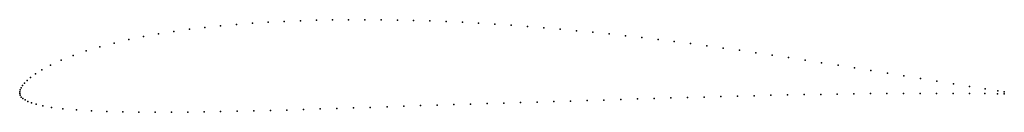
# Model space of a CAD drawing. Units: metres. Extents: x 0 to 1, y -0.02 to 0.07.
import ezdxf

# ---------------------------------------------------------------- set-up
doc = ezdxf.new("R2010")
doc.units = ezdxf.units.M

msp = doc.modelspace()

# ---------------------------------------------------------------- linework, layer by layer
for p in [(0.2363, 0.0712), (0.2525, 0.0722), (0.2687, 0.073), (0.2851, 0.0737), (0.3014, 0.0742), (0.3177, 0.0745), (0.3341, 0.0747), (0.3506, 0.0747), (0.3671, 0.0746), (0.3836, 0.0743), (0.4001, 0.074), (0.4166, 0.0735), (0.4331, 0.0728), (0.4496, 0.0721), (0.4661, 0.0712), (0.4826, 0.0702), (0.1411, 0.0604), (0.1567, 0.0628), (0.1723, 0.065), (0.1882, 0.0669), (0.2041, 0.0685), (0.2202, 0.07), (0.4992, 0.0691), (0.5157, 0.0679), (0.5323, 0.0665), (0.5488, 0.0651), (0.5654, 0.0636), (0.582, 0.062), (0.5986, 0.0603), (0.0959, 0.0511), (0.1107, 0.0546), (0.1258, 0.0576), (0.6152, 0.0585), (0.6317, 0.0566), (0.6483, 0.0547), (0.6648, 0.0526), (0.6814, 0.0505), (0.0676, 0.0432), (0.0815, 0.0473), (0.698, 0.0483), (0.7145, 0.046), (0.7311, 0.0437), (0.7477, 0.0413), (0.0422, 0.0338), (0.0544, 0.0386), (0.7643, 0.0388), (0.7809, 0.0363), (0.7976, 0.0337), (0.8144, 0.0311), (0.0226, 0.024), (0.0314, 0.0288), (0.8311, 0.0285), (0.8479, 0.0259), (0.8646, 0.0232), (0.8814, 0.0206), (0.0048, 0.0104), (0.0075, 0.0131), (0.011, 0.0162), (0.0159, 0.0198), (0.8981, 0.0179), (0.9149, 0.0152), (0.9316, 0.0126), (0, 0), (0, 0), (0.0001, 0.0018), (0.0005, 0.0037), (0.0015, 0.0058), (0.0029, 0.008), (0.8976, 0.0001), (0.9144, 0.0001), (0.9312, 0.0001), (0.9479, 0.0001), (0.9483, 0.0099), (0.9648, 0.0072), (0.9804, 0.0047), (0.9935, 0.0025), (1, 0.0015), (0.0004, -0.0018), (0.0015, -0.0036), (0.0032, -0.0051), (0.0054, -0.0066), (0.0083, -0.008), (0.012, -0.0094), (0.4917, -0.0097), (0.5086, -0.0092), (0.5256, -0.0087), (0.5425, -0.0082), (0.5595, -0.0077), (0.5765, -0.0072), (0.5934, -0.0067), (0.6104, -0.0061), (0.6274, -0.0056), (0.6444, -0.0051), (0.6613, -0.0046), (0.6783, -0.0041), (0.6952, -0.0036), (0.7121, -0.0032), (0.729, -0.0027), (0.7459, -0.0023), (0.7628, -0.0019), (0.7797, -0.0015), (0.7966, -0.0012), (0.8135, -0.0009), (0.8303, -0.0006), (0.8472, -0.0004), (0.864, -0.0002), (0.8808, 0), (0.9645, -0.0001), (0.9801, -0.0002), (0.9932, -0.0004), (1, -0.0005), (0.0169, -0.0109), (0.0235, -0.0125), (0.0323, -0.0141), (0.0439, -0.0155), (0.0577, -0.0167), (0.0728, -0.0176), (0.0886, -0.0182), (0.1048, -0.0187), (0.1211, -0.0189), (0.1376, -0.0191), (0.1541, -0.0191), (0.1707, -0.0189), (0.1874, -0.0187), (0.2041, -0.0184), (0.2209, -0.0181), (0.2377, -0.0177), (0.2546, -0.0173), (0.2714, -0.0168), (0.2883, -0.0163), (0.3052, -0.0157), (0.3222, -0.0152), (0.3391, -0.0146), (0.3561, -0.0141), (0.3731, -0.0135), (0.39, -0.0129), (0.407, -0.0123), (0.424, -0.0118), (0.4409, -0.0112), (0.4578, -0.0107), (0.4748, -0.0102)]:
    msp.add_point(p)

doc.saveas('drawing.dxf')
